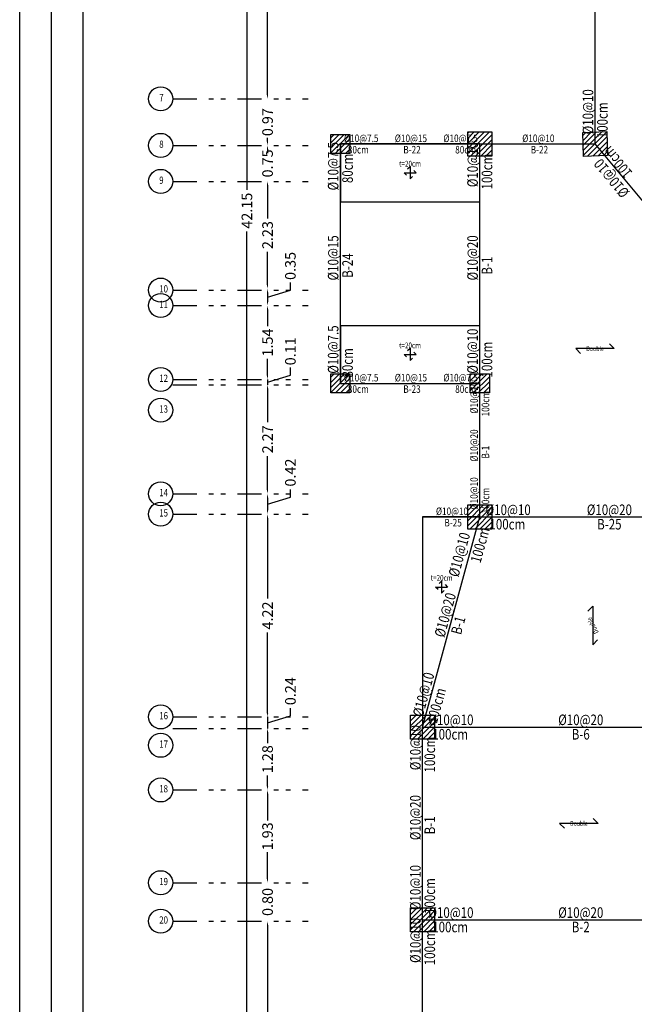
# Model space of a CAD drawing. Units: inches. Extents: x 809 to 2309, y 562 to 4040983.
# Drawn here: x 1663 to 1676, y 744 to 765 of the extents above; entities that cross this region are included whole.
import ezdxf
from ezdxf.enums import TextEntityAlignment as Align

# ---------------------------------------------------------------- set-up
doc = ezdxf.new("R2010")
doc.units = ezdxf.units.IN
doc.header["$MEASUREMENT"] = 0
doc.linetypes.add('ECD_dotdash', pattern=[1.15, 0.5, -0.25, 0, -0.15, 0, -0.25])
for name, color, linetype in [('ECD_Beam_Beam', 84, 'Continuous'), ('ECD_Beam_column', 52, 'Continuous'), ('ECD_Beam_dir', 20, 'Continuous'), ('ECD_Beam_Links', 21, 'Continuous'), ('ECD_Beam_Text', 7, 'Continuous'), ('ECD_col_axe', 151, 'Continuous'), ('kadr', 7, 'Continuous')]:
    doc.layers.add(name, color=color, linetype=linetype)
doc.styles.get("Standard").update_dxf_attribs({"font": 'times.ttf'})
doc.styles.add('Style_ECD', font='Italic', dxfattribs={"height": 1})
doc.dimstyles.new('ANDAZEGOZARI', dxfattribs={"dimscale": 0.1, "dimtxt": 2.2, "dimasz": 0.8, "dimexe": 0.18, "dimexo": 0.0625, "dimgap": 0.8, "dimtad": 0, "dimzin": 0, "dimdsep": 46, "dimtxsty": 'Standard', "dimcen": 0.9, "dimse1": 1, "dimse2": 1, "dimclrd": 194, "dimclrt": 2, "dimadec": 3, "dimazin": 0, "dimtfac": 1, "dimtofl": 0, "dimtmove": 0, "dimatfit": 3, "dimldrblk": 'OBLIQUE', "dimfxl": 1, "dimtolj": 1, "dimtzin": 0, "dimarcsym": 1})
pattern_1 = [(45, (2153.88521, 447.58213), (-0.053033007, 0.053033007), [])]

# ---------------------------------------------------------------- blocks, each defined once
blk = doc.blocks.new('*D1806')
at = {"color": 0, "lineweight": -2, "transparency": 16777216}
for p, q in [((1251.294, 835.676), (1251.294, 833.21)), ((1251.294, 830.051), (1251.294, 832.516))]:
    blk.add_line(p, q, dxfattribs=at)
at = {"color": 0, "transparency": 16777216}
for points in [[(1251.281, 835.676), (1251.307, 835.676), (1251.294, 835.756)], [(1251.281, 830.051), (1251.307, 830.051), (1251.294, 829.971)]]:
    blk.add_solid(points, dxfattribs=at)
at = {"layer": 'Defpoints', "color": 0, "transparency": 16777216}
for p in [(1249.321, 835.756), (1249.321, 829.971), (1251.294, 829.971)]:
    blk.add_point(p, dxfattribs=at)
at = {"color": 2, "transparency": 16777216, "insert": (1251.294, 832.863), "char_height": 0.22, "attachment_point": 5, "rotation": 90}
blk.add_mtext('\\A1;5.78', dxfattribs=at)
blk = doc.blocks.new('_Oblique')
at = {"color": 0, "linetype": 'ByBlock', "lineweight": -2}
blk.add_line((-0.5, -0.5), (0.5, 0.5), dxfattribs=at)
blk = doc.blocks.new('*D1807')
at = {"color": 0, "lineweight": -2, "transparency": 16777216}
for p, q in [((1251.294, 830.051), (1251.294, 830.131)), ((1251.294, 828.922), (1251.294, 828.842))]:
    blk.add_line(p, q, dxfattribs=at)
at = {"color": 0, "transparency": 16777216}
for points in [[(1251.281, 830.051), (1251.307, 830.051), (1251.294, 829.971)], [(1251.281, 828.922), (1251.307, 828.922), (1251.294, 829.002)]]:
    blk.add_solid(points, dxfattribs=at)
at = {"layer": 'Defpoints', "color": 0, "transparency": 16777216}
for p in [(1249.321, 829.971), (1249.321, 829.002), (1251.294, 829.002)]:
    blk.add_point(p, dxfattribs=at)
at = {"color": 2, "transparency": 16777216, "insert": (1251.294, 829.486), "char_height": 0.22, "attachment_point": 5, "rotation": 90}
blk.add_mtext('\\A1;0.97', dxfattribs=at)
blk = doc.blocks.new('*D1808')
at = {"color": 0, "lineweight": -2, "transparency": 16777216}
for p, q in [((1251.294, 829.082), (1251.294, 829.162)), ((1251.294, 828.173), (1251.294, 828.093))]:
    blk.add_line(p, q, dxfattribs=at)
at = {"color": 0, "transparency": 16777216}
for points in [[(1251.281, 829.082), (1251.307, 829.082), (1251.294, 829.002)], [(1251.281, 828.173), (1251.307, 828.173), (1251.294, 828.253)]]:
    blk.add_solid(points, dxfattribs=at)
at = {"layer": 'Defpoints', "color": 0, "transparency": 16777216}
for p in [(1249.321, 829.002), (1249.321, 828.253), (1251.294, 828.253)]:
    blk.add_point(p, dxfattribs=at)
at = {"color": 2, "transparency": 16777216, "insert": (1251.294, 828.627), "char_height": 0.22, "attachment_point": 5, "rotation": 90}
blk.add_mtext('\\A1;0.75', dxfattribs=at)
blk = doc.blocks.new('*D1809')
at = {"color": 0, "lineweight": -2, "transparency": 16777216}
for p, q in [((1251.294, 828.173), (1251.294, 827.483)), ((1251.294, 826.099), (1251.294, 826.788))]:
    blk.add_line(p, q, dxfattribs=at)
at = {"color": 0, "transparency": 16777216}
for points in [[(1251.281, 828.173), (1251.307, 828.173), (1251.294, 828.253)], [(1251.281, 826.099), (1251.307, 826.099), (1251.294, 826.019)]]:
    blk.add_solid(points, dxfattribs=at)
at = {"layer": 'Defpoints', "color": 0, "transparency": 16777216}
for p in [(1249.321, 828.253), (1249.409, 826.019), (1251.294, 826.019)]:
    blk.add_point(p, dxfattribs=at)
at = {"color": 2, "transparency": 16777216, "insert": (1251.294, 827.136), "char_height": 0.22, "attachment_point": 5, "rotation": 90}
blk.add_mtext('\\A1;2.23', dxfattribs=at)
blk = doc.blocks.new('*D1810')
at = {"color": 0, "lineweight": -2, "transparency": 16777216}
for p, q in [((1251.769, 825.987), (1251.769, 826.147)), ((1251.294, 825.844), (1251.769, 825.987)), ((1251.294, 825.939), (1251.294, 825.75))]:
    blk.add_line(p, q, dxfattribs=at)
at = {"color": 0, "transparency": 16777216}
for points in [[(1251.281, 825.939), (1251.307, 825.939), (1251.294, 826.019)], [(1251.281, 825.75), (1251.307, 825.75), (1251.294, 825.67)]]:
    blk.add_solid(points, dxfattribs=at)
at = {"layer": 'Defpoints', "color": 0, "transparency": 16777216}
for p in [(1249.409, 826.019), (1250.133, 825.67), (1251.294, 825.67)]:
    blk.add_point(p, dxfattribs=at)
at = {"color": 2, "transparency": 16777216, "insert": (1251.769, 826.494), "char_height": 0.22, "attachment_point": 5, "rotation": 90}
blk.add_mtext('\\A1;0.35', dxfattribs=at)
blk = doc.blocks.new('*D1811')
at = {"color": 0, "lineweight": -2, "transparency": 16777216}
for p, q in [((1251.294, 825.59), (1251.294, 825.24)), ((1251.294, 824.212), (1251.294, 824.561))]:
    blk.add_line(p, q, dxfattribs=at)
at = {"color": 0, "transparency": 16777216}
for points in [[(1251.281, 825.59), (1251.307, 825.59), (1251.294, 825.67)], [(1251.281, 824.212), (1251.307, 824.212), (1251.294, 824.132)]]:
    blk.add_solid(points, dxfattribs=at)
at = {"layer": 'Defpoints', "color": 0, "transparency": 16777216}
for p in [(1250.133, 825.67), (1249.321, 824.132), (1251.294, 824.132)]:
    blk.add_point(p, dxfattribs=at)
at = {"color": 2, "transparency": 16777216, "insert": (1251.294, 824.901), "char_height": 0.22, "attachment_point": 5, "rotation": 90}
blk.add_mtext('\\A1;1.54', dxfattribs=at)
blk = doc.blocks.new('*D1812')
at = {"color": 0, "lineweight": -2, "transparency": 16777216}
for p, q in [((1251.769, 824.219), (1251.769, 824.379)), ((1251.294, 824.212), (1251.294, 824.292)), ((1251.294, 824.077), (1251.769, 824.219)), ((1251.294, 824.132), (1251.294, 824.022)), ((1251.294, 823.942), (1251.294, 823.862))]:
    blk.add_line(p, q, dxfattribs=at)
at = {"color": 0, "transparency": 16777216}
for points in [[(1251.281, 824.212), (1251.307, 824.212), (1251.294, 824.132)], [(1251.281, 823.942), (1251.307, 823.942), (1251.294, 824.022)]]:
    blk.add_solid(points, dxfattribs=at)
at = {"layer": 'Defpoints', "color": 0, "transparency": 16777216}
for p in [(1249.321, 824.132), (1249.321, 824.022), (1251.294, 824.022)]:
    blk.add_point(p, dxfattribs=at)
at = {"color": 2, "transparency": 16777216, "insert": (1251.769, 824.718), "char_height": 0.22, "attachment_point": 5, "rotation": 90}
blk.add_mtext('\\A1;0.11', dxfattribs=at)
blk = doc.blocks.new('*D1813')
at = {"color": 0, "lineweight": -2, "transparency": 16777216}
for p, q in [((1251.294, 823.942), (1251.294, 823.241)), ((1251.294, 821.833), (1251.294, 822.534))]:
    blk.add_line(p, q, dxfattribs=at)
at = {"color": 0, "transparency": 16777216}
for points in [[(1251.281, 823.942), (1251.307, 823.942), (1251.294, 824.022)], [(1251.281, 821.833), (1251.307, 821.833), (1251.294, 821.753)]]:
    blk.add_solid(points, dxfattribs=at)
at = {"layer": 'Defpoints', "color": 0, "transparency": 16777216}
for p in [(1249.321, 824.022), (1249.321, 821.753), (1251.294, 821.753)]:
    blk.add_point(p, dxfattribs=at)
at = {"color": 2, "transparency": 16777216, "insert": (1251.294, 822.887), "char_height": 0.22, "attachment_point": 5, "rotation": 90}
blk.add_mtext('\\A1;2.27', dxfattribs=at)
blk = doc.blocks.new('*D1814')
at = {"color": 0, "lineweight": -2, "transparency": 16777216}
for p, q in [((1251.769, 821.684), (1251.769, 821.844)), ((1251.294, 821.541), (1251.769, 821.684)), ((1251.294, 821.673), (1251.294, 821.41))]:
    blk.add_line(p, q, dxfattribs=at)
at = {"color": 0, "transparency": 16777216}
for points in [[(1251.281, 821.673), (1251.307, 821.673), (1251.294, 821.753)], [(1251.281, 821.41), (1251.307, 821.41), (1251.294, 821.33)]]:
    blk.add_solid(points, dxfattribs=at)
at = {"layer": 'Defpoints', "color": 0, "transparency": 16777216}
for p in [(1249.321, 821.753), (1249.321, 821.33), (1251.294, 821.33)]:
    blk.add_point(p, dxfattribs=at)
at = {"color": 2, "transparency": 16777216, "insert": (1251.769, 822.195), "char_height": 0.22, "attachment_point": 5, "rotation": 90}
blk.add_mtext('\\A1;0.42', dxfattribs=at)
blk = doc.blocks.new('*D1815')
at = {"color": 0, "lineweight": -2, "transparency": 16777216}
for p, q in [((1251.294, 821.25), (1251.294, 819.576)), ((1251.294, 817.192), (1251.294, 818.866))]:
    blk.add_line(p, q, dxfattribs=at)
at = {"color": 0, "transparency": 16777216}
for points in [[(1251.281, 821.25), (1251.307, 821.25), (1251.294, 821.33)], [(1251.281, 817.192), (1251.307, 817.192), (1251.294, 817.112)]]:
    blk.add_solid(points, dxfattribs=at)
at = {"layer": 'Defpoints', "color": 0, "transparency": 16777216}
for p in [(1249.321, 821.33), (1249.321, 817.112), (1251.294, 817.112)]:
    blk.add_point(p, dxfattribs=at)
at = {"color": 2, "transparency": 16777216, "insert": (1251.294, 819.221), "char_height": 0.22, "attachment_point": 5, "rotation": 90}
blk.add_mtext('\\A1;4.22', dxfattribs=at)
blk = doc.blocks.new('*D1816')
at = {"color": 0, "lineweight": -2, "transparency": 16777216}
for p, q in [((1251.294, 817.192), (1251.294, 817.272)), ((1251.294, 816.992), (1251.769, 817.134)), ((1251.769, 817.134), (1251.769, 817.294)), ((1251.294, 817.112), (1251.294, 816.872)), ((1251.294, 816.792), (1251.294, 816.712))]:
    blk.add_line(p, q, dxfattribs=at)
at = {"color": 0, "transparency": 16777216}
for points in [[(1251.281, 817.192), (1251.307, 817.192), (1251.294, 817.112)], [(1251.281, 816.792), (1251.307, 816.792), (1251.294, 816.872)]]:
    blk.add_solid(points, dxfattribs=at)
at = {"layer": 'Defpoints', "color": 0, "transparency": 16777216}
for p in [(1249.321, 817.112), (1249.321, 816.872), (1251.294, 816.872)]:
    blk.add_point(p, dxfattribs=at)
at = {"color": 2, "transparency": 16777216, "insert": (1251.769, 817.647), "char_height": 0.22, "attachment_point": 5, "rotation": 90}
blk.add_mtext('\\A1;0.24', dxfattribs=at)
blk = doc.blocks.new('*D1817')
at = {"color": 0, "lineweight": -2, "transparency": 16777216}
for p, q in [((1251.294, 816.792), (1251.294, 816.568)), ((1251.294, 815.672), (1251.294, 815.896))]:
    blk.add_line(p, q, dxfattribs=at)
at = {"color": 0, "transparency": 16777216}
for points in [[(1251.281, 816.792), (1251.307, 816.792), (1251.294, 816.872)], [(1251.281, 815.672), (1251.307, 815.672), (1251.294, 815.592)]]:
    blk.add_solid(points, dxfattribs=at)
at = {"layer": 'Defpoints', "color": 0, "transparency": 16777216}
for p in [(1249.321, 816.872), (1249.321, 815.592), (1251.294, 815.592)]:
    blk.add_point(p, dxfattribs=at)
at = {"color": 2, "transparency": 16777216, "insert": (1251.294, 816.232), "char_height": 0.22, "attachment_point": 5, "rotation": 90}
blk.add_mtext('\\A1;1.28', dxfattribs=at)
blk = doc.blocks.new('*D1818')
at = {"color": 0, "lineweight": -2, "transparency": 16777216}
for p, q in [((1251.294, 815.512), (1251.294, 814.959)), ((1251.294, 813.742), (1251.294, 814.295))]:
    blk.add_line(p, q, dxfattribs=at)
at = {"color": 0, "transparency": 16777216}
for points in [[(1251.281, 815.512), (1251.307, 815.512), (1251.294, 815.592)], [(1251.281, 813.742), (1251.307, 813.742), (1251.294, 813.662)]]:
    blk.add_solid(points, dxfattribs=at)
at = {"layer": 'Defpoints', "color": 0, "transparency": 16777216}
for p in [(1249.321, 815.592), (1249.321, 813.662), (1251.294, 813.662)]:
    blk.add_point(p, dxfattribs=at)
at = {"color": 2, "transparency": 16777216, "insert": (1251.294, 814.627), "char_height": 0.22, "attachment_point": 5, "rotation": 90}
blk.add_mtext('\\A1;1.93', dxfattribs=at)
blk = doc.blocks.new('*D1819')
at = {"color": 0, "lineweight": -2, "transparency": 16777216}
for p, q in [((1251.294, 813.742), (1251.294, 813.822)), ((1251.294, 812.782), (1251.294, 812.702))]:
    blk.add_line(p, q, dxfattribs=at)
at = {"color": 0, "transparency": 16777216}
for points in [[(1251.281, 813.742), (1251.307, 813.742), (1251.294, 813.662)], [(1251.281, 812.782), (1251.307, 812.782), (1251.294, 812.862)]]:
    blk.add_solid(points, dxfattribs=at)
at = {"layer": 'Defpoints', "color": 0, "transparency": 16777216}
for p in [(1249.321, 813.662), (1249.321, 812.862), (1251.294, 812.862)]:
    blk.add_point(p, dxfattribs=at)
at = {"color": 2, "transparency": 16777216, "insert": (1251.294, 813.262), "char_height": 0.22, "attachment_point": 5, "rotation": 90}
blk.add_mtext('\\A1;0.80', dxfattribs=at)
blk = doc.blocks.new('*D1820')
at = {"color": 0, "lineweight": -2, "transparency": 16777216}
for p, q in [((1251.294, 812.782), (1251.294, 810.066)), ((1251.294, 806.651), (1251.294, 809.366))]:
    blk.add_line(p, q, dxfattribs=at)
at = {"color": 0, "transparency": 16777216}
for points in [[(1251.281, 812.782), (1251.307, 812.782), (1251.294, 812.862)], [(1251.281, 806.651), (1251.307, 806.651), (1251.294, 806.571)]]:
    blk.add_solid(points, dxfattribs=at)
at = {"layer": 'Defpoints', "color": 0, "transparency": 16777216}
for p in [(1249.321, 812.862), (1249.321, 806.571), (1251.294, 806.571)]:
    blk.add_point(p, dxfattribs=at)
at = {"color": 2, "transparency": 16777216, "insert": (1251.294, 809.716), "char_height": 0.22, "attachment_point": 5, "rotation": 90}
blk.add_mtext('\\A1;6.29', dxfattribs=at)
blk = doc.blocks.new('*D1800')
at = {"color": 0, "lineweight": -2, "transparency": 16777216}
for p, q in [((1250.864, 848.636), (1250.864, 828.076)), ((1250.864, 806.651), (1250.864, 827.211))]:
    blk.add_line(p, q, dxfattribs=at)
at = {"color": 0, "transparency": 16777216}
for points in [[(1250.85, 848.636), (1250.877, 848.636), (1250.864, 848.716)], [(1250.85, 806.651), (1250.877, 806.651), (1250.864, 806.571)]]:
    blk.add_solid(points, dxfattribs=at)
at = {"layer": 'Defpoints', "color": 0, "transparency": 16777216}
for p in [(1249.321, 848.716), (1249.321, 806.571), (1250.864, 806.571)]:
    blk.add_point(p, dxfattribs=at)
at = {"color": 2, "transparency": 16777216, "insert": (1250.864, 827.643), "char_height": 0.22, "attachment_point": 5, "rotation": 90}
blk.add_mtext('\\A1;42.15', dxfattribs=at)
blk = doc.blocks.new('A$Cc44955c9')
at = {"layer": 'ECD_col_axe', "linetype": 'ECD_dotdash'}
for p, q in [((0.5, 23.65), (3.317, 23.65)), ((0.5, 22.681), (3.317, 22.681)), ((0.5, 21.932), (3.317, 21.932)), ((0.5, 19.671), (3.317, 19.671)), ((0.5, 19.349), (3.317, 19.349)), ((0.5, 17.811), (3.317, 17.811)), ((0.5, 17.701), (3.317, 17.701)), ((0.5, 15.432), (3.317, 15.432)), ((0.5, 15.009), (3.317, 15.009)), ((0.5, 10.791), (3.317, 10.791)), ((0.5, 10.551), (3.317, 10.551)), ((0.5, 9.271), (3.317, 9.271)), ((0.5, 7.341), (3.317, 7.341)), ((0.5, 6.541), (3.317, 6.541))]:
    blk.add_line(p, q, dxfattribs=at)
at = {"layer": 'ECD_col_axe'}
for centre in [(0.25, 23.65), (0.25, 22.681), (0.25, 21.932), (0.25, 19.671), (0.25, 19.349), (0.25, 17.811), (0.25, 17.172), (0.25, 15.432), (0.25, 15.009), (0.25, 10.791), (0.25, 10.201), (0.25, 9.271), (0.25, 7.341), (0.25, 6.541)]:
    blk.add_circle(centre, 0.25, dxfattribs=at)
at = {"layer": 'ECD_col_axe', "color": 7, "style": 'Style_ECD', "width": 0.8}
for s, p in [('7', (0.22, 23.6)), ('8', (0.22, 22.631)), ('9', (0.22, 21.882)), ('10', (0.22, 19.621)), ('11', (0.22, 19.299)), ('12', (0.22, 17.761)), ('13', (0.22, 17.122)), ('14', (0.22, 15.382)), ('15', (0.22, 14.959)), ('16', (0.22, 10.741)), ('17', (0.22, 10.151)), ('18', (0.22, 9.221)), ('19', (0.22, 7.291)), ('20', (0.22, 6.491))]:
    blk.add_text(s, height=0.15, dxfattribs=at).set_placement(p)
at = {"color": 0}
dim = blk.add_linear_dim(base=(2.043, 0.25), p1=(0.4999, 42.3951), p2=(0.4999, 0.25), angle=90, dimstyle='ANDAZEGOZARI', dxfattribs=at)
dim.commit()
dim.dimension.update_dxf_attribs({"geometry": '*D1800', "text_midpoint": (2.043, 21.3225), "insert": (-1248.8208, -806.3208)})
for base, p1, p2, picture, middle, set_off in [((2.4732, 23.6503), (0.4999, 29.4349), (0.4999, 23.6503), '*D1806', (2.4732, 26.5426), (-1248.8208, -806.3208)), ((2.473, 22.681), (0.5, 23.65), (0.5, 22.681), '*D1807', (2.473, 23.166), (-1248.821, -806.321)), ((2.473, 21.932), (0.5, 22.681), (0.5, 21.932), '*D1808', (2.473, 22.306), (-1248.821, -806.321)), ((2.473, 19.698), (0.5, 21.932), (0.589, 19.698), '*D1809', (2.473, 20.815), (-1248.821, -806.321)), ((2.473, 19.349), (0.589, 19.698), (1.312, 19.349), '*D1810', (2.948, 19.906), (-1248.821, -806.321)), ((2.473, 17.811), (1.312, 19.349), (0.5, 17.811), '*D1811', (2.473, 18.58), (-1248.821, -806.321)), ((2.473, 17.701), (0.5, 17.811), (0.5, 17.701), '*D1812', (2.948, 18.138), (-1248.821, -806.321)), ((2.473, 15.432), (0.5, 17.701), (0.5, 15.432), '*D1813', (2.473, 16.567), (-1248.821, -806.321)), ((2.473, 15.009), (0.5, 15.432), (0.5, 15.009), '*D1814', (2.948, 15.603), (-1248.821, -806.321)), ((2.473, 10.791), (0.5, 15.009), (0.5, 10.791), '*D1815', (2.473, 12.9), (-1248.821, -806.321)), ((2.473, 10.551), (0.5, 10.791), (0.5, 10.551), '*D1816', (2.948, 11.053), (-1248.821, -806.321)), ((2.473, 9.271), (0.5, 10.551), (0.5, 9.271), '*D1817', (2.473, 9.911), (-1248.821, -806.321)), ((2.473, 7.341), (0.5, 9.271), (0.5, 7.341), '*D1818', (2.473, 8.306), (-1248.821, -806.321)), ((2.473, 6.541), (0.5, 7.341), (0.5, 6.541), '*D1819', (2.473, 6.941), (-1248.821, -806.321)), ((2.473, 0.25), (0.5, 6.541), (0.5, 0.25), '*D1820', (2.473, 3.395), (-1248.821, -806.321))]:
    dim = blk.add_linear_dim(base=base, p1=p1, p2=p2, angle=90, dimstyle='ANDAZEGOZARI', override={"dimtmove": 1}, dxfattribs=at)
    dim.commit()
    dim.dimension.update_dxf_attribs({"geometry": picture, "text_midpoint": middle, "insert": set_off})

msp = doc.modelspace()

# ---------------------------------------------------------------- hatches: boundary and pattern name
at = {"layer": 'ECD_Beam_column'}
h = msp.add_hatch(dxfattribs=at)
h.set_pattern_fill('SOLID2', color=50, scale=0.6, style=0, pattern_type=2)
h.set_pattern_definition(pattern_1)
h.paths.add_polyline_path([(1672.735, 761.772), (1672.735, 762.272), (1673.235, 762.272), (1673.235, 761.772)])
h = msp.add_hatch(dxfattribs=at)
h.set_pattern_fill('SOLID2', color=50, scale=0.6, style=0, pattern_type=2)
h.set_pattern_definition(pattern_1)
h.paths.add_polyline_path([(1675.144, 761.764), (1675.127, 762.263), (1675.626, 762.281), (1675.644, 761.781)])
h = msp.add_hatch(dxfattribs=at)
h.set_pattern_fill('SOLID2', color=50, scale=0.6, style=0, pattern_type=2)
h.set_pattern_definition(pattern_1)
h.paths.add_polyline_path([(1669.885, 761.822), (1669.885, 762.222), (1670.285, 762.222), (1670.285, 761.822)])
h = msp.add_hatch(dxfattribs=at)
h.set_pattern_fill('SOLID2', color=50, scale=0.6, style=0, pattern_type=2)
h.set_pattern_definition(pattern_1)
h.paths.add_polyline_path([(1669.885, 756.842), (1669.885, 757.242), (1670.285, 757.242), (1670.285, 756.842)])
h = msp.add_hatch(dxfattribs=at)
h.set_pattern_fill('SOLID2', color=50, scale=0.6, style=0, pattern_type=2)
h.set_pattern_definition(pattern_1)
h.paths.add_polyline_path([(1672.785, 756.842), (1672.785, 757.242), (1673.185, 757.242), (1673.185, 756.842)])
h = msp.add_hatch(dxfattribs=at)
h.set_pattern_fill('SOLID2', color=50, scale=0.6, style=0, pattern_type=2)
h.set_pattern_definition(pattern_1)
h.paths.add_polyline_path([(1672.735, 754.012), (1672.735, 754.512), (1673.235, 754.512), (1673.235, 754.012)])
h = msp.add_hatch(dxfattribs=at)
h.set_pattern_fill('SOLID2', color=50, scale=0.6, style=0, pattern_type=2)
h.set_pattern_definition(pattern_1)
h.paths.add_polyline_path([(1671.545, 749.642), (1671.545, 750.142), (1672.045, 750.142), (1672.045, 749.642)])
h = msp.add_hatch(dxfattribs=at)
h.set_pattern_fill('SOLID2', color=50, scale=0.6, style=0, pattern_type=2)
h.set_pattern_definition(pattern_1)
h.paths.add_polyline_path([(1671.545, 745.632), (1671.545, 746.132), (1672.045, 746.132), (1672.045, 745.632)])

# ---------------------------------------------------------------- linework, layer by layer
at = {"layer": 'ECD_Beam_Beam', "color": 80, "lineweight": 25}
for p, q in [((1675.385, 762.022), (1675.385, 768.772)), ((1670.085, 762.022), (1675.385, 762.022)), ((1670.085, 757.042), (1670.085, 762.022)), ((1672.985, 754.262), (1672.985, 762.022)), ((1678.175, 758.672), (1675.385, 762.022)), ((1670.085, 757.042), (1672.985, 757.042)), ((1671.795, 749.892), (1672.985, 754.262)), ((1671.795, 754.262), (1678.295, 754.262)), ((1671.795, 739.562), (1671.795, 749.892)), ((1671.795, 749.892), (1678.295, 749.892)), ((1671.795, 745.882), (1682.955, 745.882))]:
    msp.add_line(p, q, dxfattribs=at)
at = {"layer": 'ECD_Beam_column', "color": 52, "flags": 128}
for points in [[(1672.735, 761.772), (1672.735, 762.272), (1673.235, 762.272), (1673.235, 761.772)], [(1675.144, 761.764), (1675.127, 762.263), (1675.626, 762.281), (1675.644, 761.781)], [(1669.885, 761.822), (1669.885, 762.222), (1670.285, 762.222), (1670.285, 761.822)], [(1669.885, 756.842), (1669.885, 757.242), (1670.285, 757.242), (1670.285, 756.842)], [(1672.785, 756.842), (1672.785, 757.242), (1673.185, 757.242), (1673.185, 756.842)], [(1672.735, 754.012), (1672.735, 754.512), (1673.235, 754.512), (1673.235, 754.012)], [(1671.545, 749.642), (1671.545, 750.142), (1672.045, 750.142), (1672.045, 749.642)], [(1671.545, 745.632), (1671.545, 746.132), (1672.045, 746.132), (1672.045, 745.632)]]:
    msp.add_lwpolyline(points, close=True, dxfattribs=at)
at = {"layer": 'ECD_Beam_dir', "flags": 128}
for points in [[(1670.085, 760.822), (1672.985, 760.822), (1672.985, 762.022), (1670.085, 762.022)], [(1670.085, 757.042), (1672.985, 757.042), (1672.985, 758.242), (1670.085, 758.242)], [(1672.985, 754.262), (1671.795, 754.262), (1671.795, 749.892)]]:
    msp.add_lwpolyline(points, close=True, dxfattribs=at)
for points in [[(1671.46, 761.372), (1671.41, 761.422), (1671.66, 761.422)], [(1671.535, 761.547), (1671.485, 761.497)], [(1671.535, 761.547), (1671.535, 761.297), (1671.585, 761.347)], [(1671.61, 761.472), (1671.66, 761.422)], [(1671.535, 757.767), (1671.485, 757.717)], [(1671.535, 757.767), (1671.535, 757.517), (1671.585, 757.567)], [(1675.683, 757.864), (1675.783, 757.764), (1674.983, 757.764), (1675.083, 757.664)], [(1671.46, 757.592), (1671.41, 757.642), (1671.66, 757.642)], [(1671.61, 757.692), (1671.66, 757.642)], [(1672.117, 752.755), (1672.067, 752.805), (1672.317, 752.805)], [(1672.192, 752.93), (1672.142, 752.88)], [(1672.192, 752.93), (1672.192, 752.68), (1672.242, 752.73)], [(1672.267, 752.855), (1672.317, 752.805)], [(1675.233, 752.304), (1675.333, 752.404), (1675.333, 751.604), (1675.433, 751.704)], [(1675.345, 747.987), (1675.445, 747.887), (1674.645, 747.887), (1674.745, 747.787)]]:
    msp.add_lwpolyline(points, dxfattribs=at)
at = {"layer": 'kadr', "color": 0}
for p, q in [((1663.416, 728.684), (1663.416, 786.803)), ((1664.074, 729.343), (1664.074, 786.144)), ((1664.733, 730.002), (1664.733, 785.485))]:
    msp.add_line(p, q, dxfattribs=at)

# ---------------------------------------------------------------- block references
at = {"color": 0}
msp.add_blockref('A$Cc44955c9', (1666.098, 739.312), dxfattribs=at)

# ---------------------------------------------------------------- texts
at = {"layer": 'ECD_Beam_dir', "color": 41, "style": 'Style_ECD', "width": 0.8}
for p in [(1671.535, 761.552), (1671.535, 757.772), (1672.192, 752.935)]:
    msp.add_text('t=20cm', height=0.12, dxfattribs=at).set_placement(p, align=Align.CENTER)
for p in [(1675.383, 757.764), (1675.045, 747.887)]:
    msp.add_text('Double', height=0.1, dxfattribs=at).set_placement(p, align=Align.MIDDLE_CENTER)
msp.add_text('Double', height=0.1, rotation=5156.6202, dxfattribs=at).set_placement((1675.333, 752.004), align=Align.MIDDLE_CENTER)
at = {"layer": 'ECD_Beam_Links', "color": 224, "style": 'Style_ECD', "width": 0.8}
for s, height, rotation, p in [('   %%C10@10', 0.22, 89.9943, (1675.345, 762.062)), ('   %%C10@7.5', 0.22, 89.9943, (1670.045, 757.082)), ('   %%C10@10', 0.22, 89.9943, (1672.945, 757.082)), ('   %%C10@10', 0.15714, 89.9943, (1672.945, 754.302)), ('   %%C10@10', 0.22, 74.7671, (1671.755, 749.932)), ('   %%C10@10', 0.22, 89.9943, (1671.755, 745.922))]:
    msp.add_text(s, height=height, rotation=rotation, dxfattribs=at).set_placement(p)
at = {"layer": 'ECD_Beam_Links', "color": 242, "style": 'Style_ECD', "width": 0.8}
for s, height, rotation, p in [('   100cm', 0.22, 89.9943, (1675.425, 761.982)), ('   80cm', 0.22, 89.9943, (1670.125, 757.002)), ('   100cm', 0.22, 89.9943, (1673.025, 757.002)), ('   100cm', 0.1571, 89.9943, (1673.025, 754.222)), ('   100cm', 0.22, 74.7671, (1671.835, 749.852)), ('   100cm', 0.22, 89.9943, (1671.835, 745.842))]:
    msp.add_text(s, height=height, rotation=rotation, dxfattribs=at).set_placement(p, align=Align.TOP_LEFT)
at = {"layer": 'ECD_Beam_Links', "color": 224, "style": 'Style_ECD', "width": 0.8}
for s, height, p in [('   %%C10@7.5', 0.15714, (1670.045, 762.062)), ('   %%C10@7.5', 0.15714, (1670.045, 757.082)), ('   %%C10@10', 0.22, (1672.945, 754.302)), ('   %%C10@10', 0.22, (1671.755, 749.932)), ('   %%C10@10', 0.22, (1671.755, 745.922))]:
    msp.add_text(s, height=height, dxfattribs=at).set_placement(p)
for s, height, p in [('   %%C10@15', 0.15714, (1671.495, 762.062)), ('   %%C10@10', 0.15714, (1674.145, 762.062)), ('   %%C10@15', 0.15714, (1671.495, 757.082)), ('   %%C10@10', 0.15714, (1672.35, 754.302)), ('   %%C10@20', 0.22, (1675.6, 754.302)), ('   %%C10@20', 0.22, (1675.005, 749.932)), ('   %%C10@20', 0.22, (1675.005, 745.922))]:
    msp.add_text(s, height=height, dxfattribs=at).set_placement(p, align=Align.CENTER)
for p in [(1672.945, 762.062), (1672.945, 757.082)]:
    msp.add_text('%%C10@7.5', height=0.1571, dxfattribs=at).set_placement(p, align=Align.RIGHT)
for s, height, rotation, p in [('%%C10@7.5', 0.22, 89.9943, (1670.045, 762.062)), ('%%C10@10', 0.22, 89.9943, (1672.945, 762.062)), ('%%C10@10', 0.22, 129.7887, (1675.509, 761.738)), ('%%C10@10', 0.1571, 89.9943, (1672.945, 757.082)), ('%%C10@10', 0.22, 74.7671, (1672.787, 753.903)), ('%%C10@10', 0.22, 89.9943, (1671.755, 749.932)), ('%%C10@10', 0.22, 89.9943, (1671.755, 745.922))]:
    msp.add_text(s, height=height, rotation=rotation, dxfattribs=at).set_placement(p, align=Align.RIGHT)
at = {"layer": 'ECD_Beam_Links', "color": 242, "style": 'Style_ECD', "width": 0.8}
for s, height, p in [('   80cm', 0.1571, (1670.125, 761.982)), ('   80cm', 0.1571, (1670.125, 757.002)), ('   100cm', 0.22, (1673.025, 754.222)), ('   100cm', 0.22, (1671.835, 749.852)), ('   100cm', 0.22, (1671.835, 745.842))]:
    msp.add_text(s, height=height, dxfattribs=at).set_placement(p, align=Align.TOP_LEFT)
for p in [(1673.025, 761.982), (1673.025, 757.002)]:
    msp.add_text('80cm   ', height=0.1571, dxfattribs=at).set_placement(p, align=Align.TOP_RIGHT)
for s, height, rotation, p in [('100cm   ', 0.22, 129.7887, (1675.425, 761.982)), ('80cm   ', 0.22, 89.9943, (1670.125, 761.982)), ('100cm   ', 0.22, 89.9943, (1673.025, 761.982)), ('100cm   ', 0.1571, 89.9943, (1673.025, 757.002)), ('100cm   ', 0.22, 74.7671, (1673.025, 754.222)), ('100cm   ', 0.22, 89.9943, (1671.835, 749.852)), ('100cm   ', 0.22, 89.9943, (1671.835, 745.842))]:
    msp.add_text(s, height=height, rotation=rotation, dxfattribs=at).set_placement(p, align=Align.TOP_RIGHT)
at = {"layer": 'ECD_Beam_Links', "color": 224, "style": 'Style_ECD', "width": 0.8}
for s, height, rotation, p in [('   %%C10@15', 0.22, 89.9943, (1670.045, 759.572)), ('   %%C10@20', 0.22, 89.9943, (1672.945, 759.572)), ('   %%C10@20', 0.15714, 89.9943, (1672.945, 755.692)), ('   %%C10@20', 0.22, 74.7671, (1672.35, 752.117)), ('   %%C10@20', 0.22, 89.9943, (1671.755, 747.927))]:
    msp.add_text(s, height=height, rotation=rotation, dxfattribs=at).set_placement(p, align=Align.CENTER)
at = {"layer": 'ECD_Beam_Text', "color": 7, "style": 'Style_ECD', "width": 0.8}
for s, height, p in [('B-22', 0.1571, (1671.575, 761.982)), ('B-22', 0.1571, (1674.225, 761.982)), ('B-23', 0.1571, (1671.575, 757.002)), ('B-25', 0.1571, (1672.43, 754.222)), ('B-25', 0.22, (1675.68, 754.222)), ('B-6', 0.22, (1675.085, 749.852)), ('B-2', 0.22, (1675.085, 745.842))]:
    msp.add_text(s, height=height, dxfattribs=at).set_placement(p, align=Align.TOP_CENTER)
for s, height, rotation, p in [('B-24', 0.22, 89.9943, (1670.125, 759.492)), ('B-1', 0.22, 89.9943, (1673.025, 759.492)), ('B-1', 0.1571, 89.9943, (1673.025, 755.612)), ('B-1', 0.22, 74.7671, (1672.43, 752.037)), ('B-1', 0.22, 89.9943, (1671.835, 747.847))]:
    msp.add_text(s, height=height, rotation=rotation, dxfattribs=at).set_placement(p, align=Align.TOP_CENTER)

doc.saveas('drawing.dxf')
